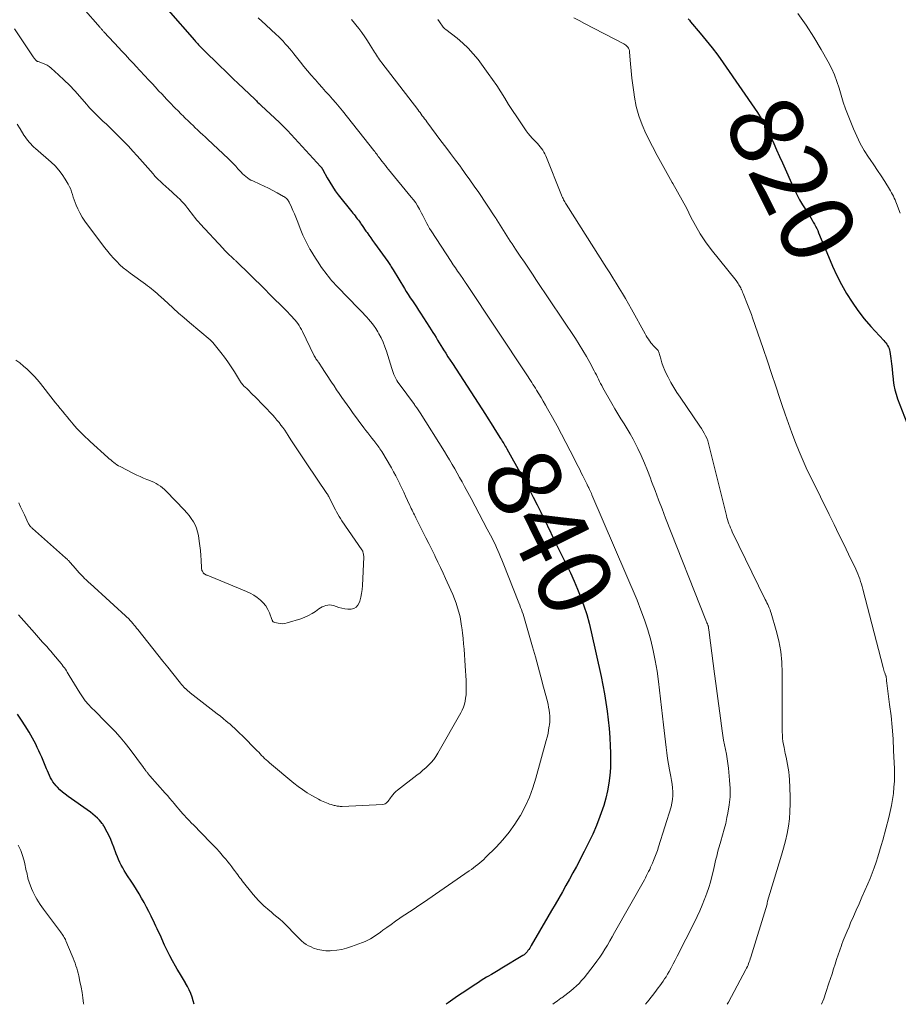
# Model space of a CAD drawing. Units: feet. Extents: x 2015000 to 2020012, y 540000 to 545000.
# Drawn here: x 2018434 to 2018672, y 540000 to 540268 of the extents above; entities that cross this region are included whole.
import ezdxf
from ezdxf.enums import TextEntityAlignment as Align

# ---------------------------------------------------------------- set-up
doc = ezdxf.new("R2010")
doc.units = ezdxf.units.FT
doc.header["$LTSCALE"] = 100
doc.header["$MEASUREMENT"] = 0
for name, color, linetype, lineweight in [('CONTOUR INDEX', 32, 'Continuous', 25), ('CONTOUR INDEX LABEL', 7, 'Continuous', 15), ('CONTOUR INTERMEDIATE', 40, 'Continuous', 15)]:
    doc.layers.add(name, color=color, linetype=linetype, lineweight=lineweight)
doc.styles.add('slant', font='romans.shx', dxfattribs={"oblique": 14.999978})

msp = doc.modelspace()

# ---------------------------------------------------------------- linework, layer by layer
at = {"layer": 'CONTOUR INDEX', "flags": 128}
for points, elevation in [([(2018474.11, 540270.18), (2018481.19, 540262.03), (2018481.46, 540261.73), (2018481.74, 540261.42), (2018482.01, 540261.12), (2018482.29, 540260.82), (2018482.57, 540260.52), (2018482.86, 540260.23), (2018483.14, 540259.94), (2018483.43, 540259.65), (2018488.27, 540254.91), (2018489.44, 540253.76), (2018490.62, 540252.62), (2018491.8, 540251.49), (2018492.99, 540250.35), (2018497.7, 540245.88), (2018497.89, 540245.7), (2018498.08, 540245.52), (2018498.27, 540245.33), (2018498.46, 540245.15), (2018498.67, 540244.95), (2018498.75, 540244.87), (2018498.84, 540244.79), (2018498.92, 540244.71), (2018499.01, 540244.63), (2018499.09, 540244.55), (2018499.18, 540244.47), (2018499.26, 540244.39), (2018499.35, 540244.31), (2018504.34, 540239.7), (2018504.9, 540239.17), (2018505.45, 540238.62), (2018505.99, 540238.07), (2018506.52, 540237.51), (2018515.51, 540227.69), (2018515.56, 540227.63), (2018515.6, 540227.58), (2018515.65, 540227.53), (2018515.7, 540227.47), (2018515.75, 540227.42), (2018515.79, 540227.36), (2018515.83, 540227.3), (2018515.87, 540227.24), (2018515.9, 540227.2), (2018515.95, 540227.11), (2018516.01, 540227.02), (2018516.06, 540226.94), (2018516.1, 540226.85), (2018517.31, 540224.61), (2018517.99, 540223.42), (2018518.71, 540222.26), (2018519.49, 540221.13), (2018520.31, 540220.04), (2018523.98, 540215.38), (2018524.28, 540215.01), (2018524.58, 540214.63), (2018524.87, 540214.26), (2018525.17, 540213.88), (2018525.46, 540213.5), (2018525.75, 540213.12), (2018526.03, 540212.73), (2018526.31, 540212.34), (2018526.44, 540212.14), (2018526.78, 540211.65), (2018527.12, 540211.16), (2018527.46, 540210.66), (2018527.8, 540210.17), (2018528.11, 540209.73), (2018528.61, 540209.01), (2018529.12, 540208.3), (2018529.62, 540207.59), (2018530.13, 540206.89), (2018533.74, 540201.89), (2018533.94, 540201.62), (2018534.13, 540201.34), (2018534.31, 540201.05), (2018534.5, 540200.77), (2018534.67, 540200.48), (2018534.85, 540200.19), (2018535.03, 540199.9), (2018535.21, 540199.61), (2018538.25, 540194.59), (2018538.78, 540193.73), (2018539.32, 540192.89), (2018539.87, 540192.05), (2018540.44, 540191.21), (2018541.01, 540190.38), (2018541.57, 540189.55), (2018542.12, 540188.7), (2018542.67, 540187.86), (2018545.12, 540184.04), (2018545.56, 540183.33), (2018546, 540182.63), (2018546.43, 540181.92), (2018546.86, 540181.2), (2018547.29, 540180.49), (2018547.72, 540179.78), (2018548.15, 540179.07), (2018548.59, 540178.36), (2018548.89, 540177.89), (2018549.49, 540176.94), (2018550.09, 540176), (2018550.69, 540175.07), (2018551.3, 540174.13), (2018560.28, 540160.29), (2018561.05, 540159.1), (2018561.82, 540157.9), (2018562.58, 540156.71), (2018563.34, 540155.51), (2018564.42, 540153.8), (2018564.64, 540153.45), (2018564.85, 540153.1), (2018565.06, 540152.75), (2018565.27, 540152.4), (2018565.47, 540152.04), (2018565.68, 540151.69), (2018565.88, 540151.33), (2018566.08, 540150.97), (2018570.05, 540143.82), (2018571.15, 540141.82), (2018572.23, 540139.82), (2018573.28, 540137.8), (2018574.32, 540135.77), (2018575.32, 540133.78), (2018575.84, 540132.74), (2018576.35, 540131.7), (2018576.85, 540130.66), (2018577.35, 540129.61), (2018577.84, 540128.56), (2018578.34, 540127.52), (2018578.84, 540126.47), (2018579.35, 540125.43), (2018582.33, 540119.43), (2018583.38, 540117.24), (2018584.39, 540115.03), (2018585.33, 540112.79), (2018586.24, 540110.54), (2018587.07, 540108.26), (2018587.82, 540105.96), (2018588.47, 540103.62), (2018589.05, 540101.26), (2018591.72, 540089.12), (2018592.2, 540086.77), (2018592.64, 540084.42), (2018593.03, 540082.06), (2018593.37, 540079.7), (2018593.64, 540077.32), (2018593.88, 540074.94), (2018594.05, 540072.55), (2018594.18, 540070.17), (2018594.25, 540068.45), (2018594.28, 540066.36), (2018594.23, 540064.27), (2018594.07, 540062.18), (2018593.83, 540060.1), (2018593.47, 540058.04), (2018593.02, 540056.01), (2018592.44, 540054), (2018591.77, 540052.02), (2018591.41, 540051.06), (2018590.45, 540048.63), (2018589.43, 540046.23), (2018588.31, 540043.87), (2018587.14, 540041.54), (2018584.99, 540037.46), (2018584.06, 540035.73), (2018583.12, 540034), (2018582.16, 540032.28), (2018581.19, 540030.57), (2018580.21, 540028.87), (2018579.22, 540027.16), (2018578.24, 540025.46), (2018577.26, 540023.76), (2018572.75, 540015.97), (2018572.54, 540015.61), (2018572.32, 540015.27), (2018572.09, 540014.93), (2018571.85, 540014.6), (2018571.59, 540014.24), (2018571.47, 540014.09), (2018571.35, 540013.95), (2018571.21, 540013.82), (2018571.07, 540013.7), (2018570.93, 540013.58), (2018570.78, 540013.47), (2018570.62, 540013.36), (2018570.46, 540013.26), (2018564.73, 540009.79), (2018563.79, 540009.22), (2018562.86, 540008.67), (2018561.92, 540008.11), (2018560.98, 540007.56), (2018560.6, 540007.34), (2018559.85, 540006.9), (2018559.11, 540006.44), (2018558.37, 540005.97), (2018557.64, 540005.49), (2018554, 540003.06), (2018552.72, 540002.19), (2018551.44, 540001.31), (2018550.18, 540000.42), (2018549.59, 540000)], 840), ([(2018615.37, 540267.85), (2018615.7, 540267.46), (2018616.04, 540267.07), (2018618.67, 540263.96), (2018620.3, 540261.99), (2018621.88, 540259.99), (2018623.4, 540257.95), (2018624.88, 540255.87), (2018634.18, 540242.39), (2018635.22, 540240.78), (2018636.19, 540239.15), (2018637.07, 540237.45), (2018637.88, 540235.73), (2018638.65, 540233.97), (2018639.42, 540232.22), (2018640.21, 540230.47), (2018640.99, 540228.73), (2018644.22, 540221.58), (2018644.91, 540220.12), (2018645.66, 540218.69), (2018646.46, 540217.28), (2018647.31, 540215.9), (2018648.36, 540214.27), (2018648.71, 540213.72), (2018649.05, 540213.16), (2018649.38, 540212.6), (2018649.7, 540212.04), (2018650.01, 540211.47), (2018650.31, 540210.89), (2018650.58, 540210.3), (2018650.83, 540209.7), (2018653.48, 540203.22), (2018654.6, 540200.66), (2018655.78, 540198.12), (2018657.07, 540195.65), (2018658.43, 540193.2), (2018659.92, 540190.84), (2018661.5, 540188.54), (2018663.22, 540186.35), (2018665.04, 540184.24), (2018668.53, 540180.43), (2018668.82, 540180.09), (2018669.09, 540179.75), (2018669.35, 540179.39), (2018669.59, 540179.02), (2018669.79, 540178.64), (2018669.96, 540178.24), (2018670.08, 540177.82), (2018670.16, 540177.4), (2018670.42, 540175.51), (2018670.6, 540174.12), (2018670.77, 540172.74), (2018670.92, 540171.35), (2018671.06, 540169.97), (2018671.09, 540169.6), (2018671.27, 540168.32), (2018671.52, 540167.05), (2018671.87, 540165.8), (2018672.29, 540164.58), (2018676.74, 540153.14)], 820), ([(2018481.16, 540000), (2018480.9, 540000.97), (2018480.6, 540001.97), (2018480.22, 540002.95), (2018479.81, 540003.92), (2018479.33, 540004.85), (2018478.81, 540005.76), (2018478.79, 540005.81), (2018478.22, 540006.73), (2018477.66, 540007.66), (2018477.11, 540008.59), (2018476.56, 540009.52), (2018476.04, 540010.41), (2018475.26, 540011.8), (2018474.51, 540013.21), (2018473.8, 540014.64), (2018473.12, 540016.08), (2018471.86, 540018.85), (2018471.49, 540019.66), (2018471.11, 540020.47), (2018470.73, 540021.28), (2018470.34, 540022.09), (2018469.42, 540024), (2018468.81, 540025.23), (2018468.19, 540026.44), (2018467.53, 540027.65), (2018466.86, 540028.84), (2018466.17, 540030.02), (2018465.46, 540031.19), (2018464.73, 540032.34), (2018463.98, 540033.49), (2018463.02, 540034.94), (2018462.57, 540035.65), (2018462.14, 540036.36), (2018461.72, 540037.08), (2018461.32, 540037.82), (2018460.95, 540038.56), (2018460.59, 540039.32), (2018460.27, 540040.09), (2018459.97, 540040.87), (2018459.29, 540042.75), (2018458.89, 540043.79), (2018458.47, 540044.82), (2018458, 540045.82), (2018457.5, 540046.82), (2018456.7, 540048.33), (2018456.57, 540048.55), (2018456.44, 540048.77), (2018456.28, 540048.98), (2018456.12, 540049.18), (2018455.39, 540050.02), (2018454.84, 540050.61), (2018454.26, 540051.17), (2018453.64, 540051.69), (2018453, 540052.18), (2018446.86, 540056.52), (2018446.1, 540057.09), (2018445.37, 540057.69), (2018444.67, 540058.33), (2018443.99, 540059), (2018443.6, 540059.41), (2018443.17, 540059.91), (2018442.77, 540060.44), (2018442.43, 540061.01), (2018442.13, 540061.59), (2018441.85, 540062.2), (2018441.58, 540062.81), (2018441.31, 540063.43), (2018441.05, 540064.04), (2018439.7, 540067.18), (2018439.32, 540068.06), (2018438.93, 540068.93), (2018438.52, 540069.8), (2018438.11, 540070.66), (2018437.67, 540071.51), (2018437.23, 540072.36), (2018436.75, 540073.18), (2018436.26, 540074.01), (2018435.25, 540075.65), (2018434.19, 540077.26), (2018433.09, 540078.82)], 840)]:
    msp.add_lwpolyline(points, dxfattribs=dict(at, elevation=elevation))
at = {"layer": 'CONTOUR INTERMEDIATE', "flags": 128}
for points, elevation in [([(2018451, 540270.79), (2018455.59, 540265.48), (2018455.72, 540265.33), (2018455.84, 540265.19), (2018455.97, 540265.04), (2018456.1, 540264.9), (2018456.23, 540264.76), (2018456.36, 540264.62), (2018456.49, 540264.47), (2018456.63, 540264.33), (2018460.78, 540259.85), (2018461.34, 540259.25), (2018461.9, 540258.64), (2018462.46, 540258.04), (2018463.02, 540257.44), (2018463.58, 540256.83), (2018464.14, 540256.23), (2018464.7, 540255.62), (2018465.26, 540255.02), (2018468.79, 540251.21), (2018469.69, 540250.24), (2018470.59, 540249.28), (2018471.49, 540248.31), (2018472.4, 540247.35), (2018473.64, 540246.02), (2018473.93, 540245.72), (2018474.21, 540245.42), (2018474.49, 540245.12), (2018474.78, 540244.83), (2018475.07, 540244.53), (2018475.35, 540244.24), (2018475.64, 540243.94), (2018475.93, 540243.65), (2018476.18, 540243.4), (2018476.57, 540243.01), (2018476.96, 540242.62), (2018477.34, 540242.23), (2018477.73, 540241.84), (2018478.12, 540241.46), (2018478.51, 540241.07), (2018478.9, 540240.69), (2018479.3, 540240.3), (2018479.68, 540239.94), (2018480.26, 540239.38), (2018480.85, 540238.82), (2018481.44, 540238.26), (2018482.03, 540237.71), (2018482.16, 540237.59), (2018482.81, 540236.97), (2018483.47, 540236.36), (2018484.12, 540235.75), (2018484.78, 540235.13), (2018490.47, 540229.76), (2018491.13, 540229.12), (2018491.79, 540228.46), (2018492.42, 540227.78), (2018493.05, 540227.09), (2018493.52, 540226.55), (2018493.91, 540226.13), (2018494.31, 540225.73), (2018494.72, 540225.34), (2018495.15, 540224.97), (2018495.6, 540224.62), (2018496.07, 540224.3), (2018496.56, 540224.02), (2018497.06, 540223.77), (2018499, 540222.89), (2018500.18, 540222.35), (2018501.35, 540221.78), (2018502.51, 540221.18), (2018503.66, 540220.57), (2018505.46, 540219.58), (2018505.69, 540219.44), (2018505.91, 540219.28), (2018506.12, 540219.11), (2018506.31, 540218.92), (2018506.49, 540218.71), (2018506.65, 540218.49), (2018506.79, 540218.26), (2018506.92, 540218.02), (2018507.56, 540216.7), (2018507.99, 540215.79), (2018508.4, 540214.87), (2018508.79, 540213.94), (2018509.16, 540213), (2018510.15, 540210.4), (2018510.68, 540209.08), (2018511.26, 540207.77), (2018511.91, 540206.5), (2018512.59, 540205.25), (2018512.66, 540205.13), (2018513.36, 540203.96), (2018514.07, 540202.81), (2018514.83, 540201.68), (2018515.6, 540200.56), (2018516.31, 540199.55), (2018516.75, 540198.95), (2018517.19, 540198.36), (2018517.65, 540197.77), (2018518.11, 540197.19), (2018518.59, 540196.63), (2018519.08, 540196.07), (2018519.58, 540195.52), (2018520.09, 540194.98), (2018525.76, 540189.16), (2018526.36, 540188.54), (2018526.95, 540187.92), (2018527.54, 540187.29), (2018528.12, 540186.66), (2018528.46, 540186.29), (2018529.18, 540185.45), (2018529.86, 540184.58), (2018530.49, 540183.67), (2018531.07, 540182.73), (2018531.34, 540182.26), (2018531.96, 540181.11), (2018532.51, 540179.94), (2018532.99, 540178.73), (2018533.41, 540177.5), (2018534.82, 540172.8), (2018535, 540172.24), (2018535.19, 540171.69), (2018535.41, 540171.14), (2018535.64, 540170.61), (2018535.9, 540170.08), (2018536.18, 540169.57), (2018536.49, 540169.08), (2018536.82, 540168.6), (2018540.97, 540163.02), (2018541.05, 540162.91), (2018541.14, 540162.79), (2018541.22, 540162.68), (2018541.31, 540162.57), (2018541.39, 540162.45), (2018541.47, 540162.34), (2018541.56, 540162.22), (2018541.64, 540162.11), (2018541.83, 540161.83), (2018542, 540161.58), (2018542.18, 540161.32), (2018542.35, 540161.06), (2018542.51, 540160.8), (2018549.12, 540150.29), (2018549.84, 540149.12), (2018550.55, 540147.95), (2018551.25, 540146.76), (2018551.93, 540145.57), (2018552.6, 540144.38), (2018553.27, 540143.18), (2018553.93, 540141.98), (2018554.59, 540140.77), (2018556.4, 540137.44), (2018557.51, 540135.38), (2018558.61, 540133.32), (2018559.7, 540131.25), (2018560.79, 540129.18), (2018562.1, 540126.67), (2018562.51, 540125.84), (2018562.92, 540125.02), (2018563.3, 540124.18), (2018563.68, 540123.33), (2018564.04, 540122.49), (2018564.39, 540121.63), (2018564.74, 540120.78), (2018565.08, 540119.92), (2018569.37, 540109.12), (2018569.61, 540108.51), (2018569.84, 540107.89), (2018570.07, 540107.28), (2018570.29, 540106.67), (2018570.51, 540106.05), (2018570.72, 540105.43), (2018570.91, 540104.8), (2018571.1, 540104.17), (2018573.11, 540097.16), (2018573.88, 540094.43), (2018574.64, 540091.71), (2018575.38, 540088.97), (2018576.1, 540086.24), (2018577.12, 540082.31), (2018577.3, 540081.53), (2018577.46, 540080.75), (2018577.6, 540079.96), (2018577.71, 540079.16), (2018577.77, 540078.37), (2018577.79, 540077.57), (2018577.76, 540076.77), (2018577.68, 540075.98), (2018577.63, 540075.59), (2018577.47, 540074.6), (2018577.29, 540073.62), (2018577.07, 540072.65), (2018576.83, 540071.68), (2018574.02, 540061.48), (2018573.19, 540058.85), (2018572.23, 540056.27), (2018571.08, 540053.78), (2018569.8, 540051.34), (2018569.76, 540051.26), (2018568.32, 540048.97), (2018566.76, 540046.76), (2018565.03, 540044.69), (2018563.18, 540042.71), (2018560.33, 540039.89), (2018559.81, 540039.39), (2018559.29, 540038.9), (2018558.75, 540038.43), (2018558.2, 540037.98), (2018557.63, 540037.53), (2018557.06, 540037.1), (2018556.48, 540036.67), (2018555.9, 540036.26), (2018543.44, 540027.68), (2018542.18, 540026.82), (2018540.92, 540025.97), (2018539.64, 540025.12), (2018538.36, 540024.28), (2018538.24, 540024.2), (2018537.03, 540023.4), (2018535.83, 540022.58), (2018534.65, 540021.73), (2018533.48, 540020.87), (2018532.45, 540020.11), (2018531.8, 540019.62), (2018531.13, 540019.15), (2018530.46, 540018.69), (2018529.78, 540018.24), (2018529.08, 540017.83), (2018528.37, 540017.44), (2018527.63, 540017.1), (2018526.88, 540016.8), (2018523.87, 540015.69), (2018522.56, 540015.27), (2018521.24, 540014.94), (2018519.89, 540014.72), (2018518.53, 540014.58), (2018518.11, 540014.55), (2018516.96, 540014.57), (2018515.82, 540014.67), (2018514.71, 540014.93), (2018513.61, 540015.29), (2018512.89, 540015.58), (2018512.19, 540015.91), (2018511.53, 540016.29), (2018510.91, 540016.74), (2018510.33, 540017.25), (2018509.78, 540017.8), (2018509.23, 540018.35), (2018508.68, 540018.91), (2018508.14, 540019.47), (2018506.72, 540020.97), (2018505.98, 540021.71), (2018505.22, 540022.43), (2018504.44, 540023.12), (2018503.64, 540023.8), (2018502.82, 540024.45), (2018502.02, 540025.12), (2018501.22, 540025.8), (2018500.42, 540026.48), (2018500.28, 540026.6), (2018499.45, 540027.37), (2018498.64, 540028.17), (2018497.88, 540029.01), (2018497.14, 540029.88), (2018494.18, 540033.58), (2018493.87, 540033.98), (2018493.56, 540034.38), (2018493.27, 540034.78), (2018492.97, 540035.19), (2018492.68, 540035.6), (2018492.38, 540036), (2018492.08, 540036.41), (2018491.78, 540036.81), (2018491.33, 540037.39), (2018490.8, 540038.08), (2018490.26, 540038.76), (2018489.71, 540039.44), (2018489.15, 540040.11), (2018488.77, 540040.56), (2018488, 540041.44), (2018487.22, 540042.32), (2018486.43, 540043.17), (2018485.62, 540044.01), (2018480.83, 540048.88), (2018480.55, 540049.16), (2018480.27, 540049.45), (2018479.98, 540049.74), (2018479.7, 540050.02), (2018479.42, 540050.31), (2018479.14, 540050.6), (2018478.86, 540050.89), (2018478.59, 540051.19), (2018478.06, 540051.79), (2018477.53, 540052.39), (2018477, 540053), (2018476.48, 540053.62), (2018475.97, 540054.24), (2018475.77, 540054.49), (2018475.15, 540055.23), (2018474.53, 540055.97), (2018473.9, 540056.71), (2018473.26, 540057.43), (2018469.09, 540062.13), (2018468.95, 540062.3), (2018468.8, 540062.46), (2018468.66, 540062.63), (2018468.52, 540062.8), (2018468.38, 540062.97), (2018468.25, 540063.14), (2018468.12, 540063.32), (2018467.99, 540063.5), (2018467.95, 540063.56), (2018467.8, 540063.77), (2018467.65, 540063.98), (2018467.5, 540064.19), (2018467.35, 540064.4), (2018463.73, 540069.29), (2018462.42, 540070.98), (2018461.07, 540072.62), (2018459.64, 540074.19), (2018458.16, 540075.73), (2018456.98, 540076.89), (2018456.05, 540077.81), (2018455.12, 540078.73), (2018454.2, 540079.65), (2018453.28, 540080.57), (2018452.39, 540081.52), (2018451.56, 540082.51), (2018450.79, 540083.56), (2018450.08, 540084.65), (2018447.19, 540089.4), (2018446.93, 540089.81), (2018446.67, 540090.23), (2018446.41, 540090.64), (2018446.14, 540091.05), (2018445.86, 540091.45), (2018445.57, 540091.85), (2018445.27, 540092.23), (2018444.96, 540092.61), (2018442.88, 540095.09), (2018442.52, 540095.51), (2018442.16, 540095.94), (2018441.79, 540096.36), (2018441.43, 540096.78), (2018441.06, 540097.21), (2018440.7, 540097.63), (2018440.33, 540098.04), (2018439.96, 540098.46), (2018437.79, 540100.93), (2018436.33, 540102.58), (2018434.88, 540104.24), (2018433.44, 540105.9)], 844), ([(2018645.19, 540269.31), (2018647.42, 540266.13), (2018649.52, 540262.86), (2018651.52, 540259.52), (2018653.45, 540256.14), (2018654.34, 540254.42), (2018655.14, 540252.66), (2018655.81, 540250.84), (2018656.38, 540248.98), (2018656.91, 540247.1), (2018657.48, 540245.24), (2018658.13, 540243.41), (2018658.82, 540241.58), (2018660.29, 540237.92), (2018661.17, 540235.92), (2018662.13, 540233.97), (2018663.23, 540232.09), (2018664.41, 540230.26), (2018664.86, 540229.6), (2018665.87, 540228.12), (2018666.86, 540226.64), (2018667.84, 540225.14), (2018668.8, 540223.63), (2018670.12, 540221.53), (2018670.4, 540221.06), (2018670.67, 540220.59), (2018670.92, 540220.11), (2018671.16, 540219.62), (2018671.38, 540219.13), (2018671.6, 540218.63), (2018671.8, 540218.13), (2018672, 540217.62), (2018672.99, 540215)], 816), ([(2018498.53, 540268.08), (2018500.58, 540266.19), (2018503.38, 540263.62), (2018504.03, 540263), (2018504.67, 540262.38), (2018505.29, 540261.74), (2018505.9, 540261.08), (2018506.5, 540260.42), (2018507.08, 540259.74), (2018507.65, 540259.05), (2018508.22, 540258.36), (2018510.02, 540256.07), (2018510.97, 540254.89), (2018511.93, 540253.72), (2018512.92, 540252.56), (2018513.91, 540251.42), (2018514.08, 540251.23), (2018515.01, 540250.19), (2018515.94, 540249.15), (2018516.87, 540248.12), (2018517.81, 540247.09), (2018518.74, 540246.05), (2018519.65, 540245), (2018520.54, 540243.94), (2018521.42, 540242.85), (2018529.95, 540232.1), (2018530.2, 540231.78), (2018530.45, 540231.45), (2018530.69, 540231.13), (2018530.92, 540230.8), (2018531.16, 540230.47), (2018531.4, 540230.15), (2018531.65, 540229.82), (2018531.89, 540229.5), (2018532.24, 540229.05), (2018532.67, 540228.5), (2018533.09, 540227.96), (2018533.53, 540227.43), (2018533.96, 540226.89), (2018540.14, 540219.42), (2018540.75, 540218.63), (2018541.33, 540217.82), (2018541.86, 540216.98), (2018542.36, 540216.12), (2018542.56, 540215.75), (2018542.93, 540215.05), (2018543.29, 540214.36), (2018543.64, 540213.66), (2018543.99, 540212.95), (2018544.34, 540212.25), (2018544.71, 540211.56), (2018545.11, 540210.89), (2018545.53, 540210.22), (2018550.97, 540201.86), (2018551.54, 540201), (2018552.12, 540200.13), (2018552.71, 540199.27), (2018553.3, 540198.42), (2018554.3, 540196.99), (2018554.39, 540196.85), (2018554.49, 540196.71), (2018554.58, 540196.57), (2018554.68, 540196.44), (2018554.77, 540196.3), (2018554.86, 540196.16), (2018554.96, 540196.02), (2018555.05, 540195.88), (2018571.52, 540171.1), (2018571.86, 540170.58), (2018572.2, 540170.06), (2018572.54, 540169.54), (2018572.88, 540169.02), (2018573.21, 540168.49), (2018573.54, 540167.97), (2018573.86, 540167.44), (2018574.19, 540166.91), (2018574.78, 540165.94), (2018575.39, 540164.92), (2018576, 540163.89), (2018576.59, 540162.86), (2018577.18, 540161.83), (2018578.51, 540159.45), (2018579.75, 540157.21), (2018580.97, 540154.96), (2018582.15, 540152.7), (2018583.32, 540150.42), (2018585.47, 540146.17), (2018585.9, 540145.32), (2018586.33, 540144.47), (2018586.75, 540143.62), (2018587.18, 540142.77), (2018587.92, 540141.29), (2018587.97, 540141.18), (2018588.03, 540141.06), (2018588.09, 540140.95), (2018588.14, 540140.83), (2018588.2, 540140.72), (2018588.26, 540140.6), (2018588.31, 540140.49), (2018588.37, 540140.37), (2018588.6, 540139.89), (2018588.76, 540139.53), (2018588.93, 540139.17), (2018589.09, 540138.8), (2018589.24, 540138.44), (2018601.48, 540109.8), (2018602.55, 540107.14), (2018603.54, 540104.46), (2018604.41, 540101.74), (2018605.19, 540098.99), (2018605.86, 540096.2), (2018606.45, 540093.41), (2018606.92, 540090.59), (2018607.32, 540087.75), (2018608.69, 540075.98), (2018608.87, 540074.44), (2018609.04, 540072.91), (2018609.21, 540071.37), (2018609.38, 540069.84), (2018609.57, 540068.31), (2018609.78, 540066.78), (2018610.03, 540065.26), (2018610.31, 540063.74), (2018610.68, 540061.89), (2018610.86, 540060.86), (2018611.01, 540059.84), (2018611.13, 540058.8), (2018611.21, 540057.77), (2018611.22, 540056.74), (2018611.16, 540055.71), (2018610.98, 540054.7), (2018610.73, 540053.7), (2018607.33, 540042.78), (2018607.02, 540041.84), (2018606.7, 540040.9), (2018606.34, 540039.98), (2018605.97, 540039.06), (2018605.69, 540038.39), (2018605.44, 540037.81), (2018605.18, 540037.24), (2018604.92, 540036.67), (2018604.64, 540036.1), (2018604.36, 540035.54), (2018604.07, 540034.98), (2018603.77, 540034.42), (2018603.47, 540033.87), (2018595.39, 540019.49), (2018594.75, 540018.35), (2018594.1, 540017.22), (2018593.43, 540016.1), (2018592.76, 540014.99), (2018592.06, 540013.89), (2018591.33, 540012.8), (2018590.57, 540011.74), (2018589.79, 540010.7), (2018587.09, 540007.24), (2018586.43, 540006.45), (2018585.75, 540005.7), (2018585.02, 540004.98), (2018584.26, 540004.3), (2018583.47, 540003.65), (2018582.67, 540003.02), (2018581.85, 540002.4), (2018581.02, 540001.79), (2018580.82, 540001.65), (2018579.89, 540000.97), (2018578.97, 540000.27), (2018578.64, 540000)], 836), ([(2018523.91, 540267.7), (2018525.87, 540265.19), (2018526.69, 540264.1), (2018527.48, 540262.99), (2018528.24, 540261.86), (2018528.97, 540260.71), (2018529.87, 540259.25), (2018530.14, 540258.82), (2018530.41, 540258.39), (2018530.68, 540257.96), (2018530.95, 540257.53), (2018531.23, 540257.11), (2018531.52, 540256.69), (2018531.82, 540256.28), (2018532.12, 540255.88), (2018541.89, 540243.18), (2018542.2, 540242.77), (2018542.52, 540242.35), (2018542.83, 540241.94), (2018543.13, 540241.52), (2018543.44, 540241.11), (2018543.75, 540240.69), (2018544.06, 540240.27), (2018544.37, 540239.86), (2018548.21, 540234.72), (2018549.53, 540232.96), (2018550.84, 540231.2), (2018552.16, 540229.43), (2018553.47, 540227.67), (2018553.56, 540227.54), (2018554.81, 540225.83), (2018556.05, 540224.11), (2018557.26, 540222.37), (2018558.45, 540220.62), (2018562.86, 540214.05), (2018562.92, 540213.95), (2018562.99, 540213.85), (2018563.05, 540213.75), (2018563.11, 540213.65), (2018563.17, 540213.55), (2018563.23, 540213.45), (2018563.29, 540213.35), (2018563.36, 540213.25), (2018564.71, 540211.03), (2018565.16, 540210.29), (2018565.63, 540209.56), (2018566.1, 540208.83), (2018566.57, 540208.11), (2018567.05, 540207.39), (2018567.53, 540206.67), (2018568.02, 540205.95), (2018568.5, 540205.24), (2018569.76, 540203.37), (2018570.88, 540201.72), (2018571.99, 540200.07), (2018573.1, 540198.41), (2018574.2, 540196.76), (2018584.74, 540180.94), (2018585.78, 540179.35), (2018586.78, 540177.73), (2018587.74, 540176.08), (2018588.66, 540174.42), (2018589.85, 540172.21), (2018590.15, 540171.64), (2018590.45, 540171.06), (2018590.74, 540170.48), (2018591.01, 540169.89), (2018591.29, 540169.31), (2018591.58, 540168.73), (2018591.89, 540168.15), (2018592.2, 540167.58), (2018594.64, 540163.28), (2018595.44, 540161.89), (2018596.26, 540160.5), (2018597.11, 540159.13), (2018597.97, 540157.76), (2018598.82, 540156.39), (2018599.64, 540155.01), (2018600.41, 540153.59), (2018601.15, 540152.16), (2018601.67, 540151.11), (2018602.61, 540149.12), (2018603.51, 540147.12), (2018604.34, 540145.09), (2018605.13, 540143.04), (2018605.46, 540142.14), (2018606.39, 540139.64), (2018607.33, 540137.13), (2018608.29, 540134.64), (2018609.26, 540132.14), (2018620.19, 540104.42), (2018620.29, 540104.17), (2018620.39, 540103.92), (2018620.49, 540103.67), (2018620.6, 540103.42), (2018620.75, 540103.05), (2018620.77, 540102.99), (2018620.8, 540102.92), (2018620.82, 540102.85), (2018620.84, 540102.78), (2018620.85, 540102.72), (2018620.87, 540102.65), (2018620.88, 540102.58), (2018620.89, 540102.51), (2018620.94, 540102.12), (2018620.97, 540101.85), (2018621.01, 540101.59), (2018621.04, 540101.32), (2018621.07, 540101.06), (2018622.52, 540089.83), (2018622.87, 540087.16), (2018623.23, 540084.48), (2018623.59, 540081.8), (2018623.96, 540079.13), (2018624.62, 540074.36), (2018624.81, 540073.08), (2018625.02, 540071.8), (2018625.25, 540070.53), (2018625.5, 540069.26), (2018625.75, 540067.99), (2018625.97, 540066.71), (2018626.15, 540065.43), (2018626.3, 540064.14), (2018626.64, 540060.9), (2018626.77, 540058.65), (2018626.76, 540056.41), (2018626.54, 540054.19), (2018626.18, 540051.97), (2018625.93, 540050.81), (2018625.57, 540049.18), (2018625.17, 540047.56), (2018624.74, 540045.94), (2018624.27, 540044.34), (2018623.8, 540042.79), (2018623.56, 540041.96), (2018623.33, 540041.13), (2018623.13, 540040.29), (2018622.93, 540039.45), (2018622.75, 540038.61), (2018622.56, 540037.77), (2018622.36, 540036.93), (2018622.15, 540036.09), (2018621.81, 540034.73), (2018621.41, 540033.23), (2018620.97, 540031.73), (2018620.47, 540030.25), (2018619.93, 540028.79), (2018619.84, 540028.54), (2018619.21, 540026.97), (2018618.54, 540025.42), (2018617.84, 540023.88), (2018617.1, 540022.36), (2018612.43, 540013.05), (2018611.89, 540012), (2018611.34, 540010.96), (2018610.77, 540009.92), (2018610.19, 540008.9), (2018609.76, 540008.16), (2018609.37, 540007.51), (2018608.96, 540006.88), (2018608.54, 540006.26), (2018608.11, 540005.65), (2018607.66, 540005.04), (2018607.21, 540004.44), (2018606.75, 540003.84), (2018606.3, 540003.24), (2018606.23, 540003.16), (2018605.74, 540002.52), (2018605.24, 540001.88), (2018604.75, 540001.24), (2018604.25, 540000.6), (2018603.78, 540000)], 832), ([(2018547.35, 540267.68), (2018547.79, 540267.03), (2018548.81, 540265.58), (2018548.88, 540265.48), (2018548.95, 540265.39), (2018549.04, 540265.31), (2018549.12, 540265.23), (2018549.21, 540265.15), (2018549.31, 540265.08), (2018549.4, 540265), (2018549.49, 540264.93), (2018552.57, 540262.58), (2018554.14, 540261.27), (2018555.63, 540259.87), (2018556.99, 540258.36), (2018558.28, 540256.77), (2018561.05, 540253), (2018562.23, 540251.37), (2018563.37, 540249.71), (2018564.47, 540248.02), (2018565.54, 540246.31), (2018566.6, 540244.6), (2018567.68, 540242.9), (2018568.79, 540241.21), (2018569.92, 540239.54), (2018571.37, 540237.43), (2018571.88, 540236.72), (2018572.42, 540236.04), (2018573, 540235.39), (2018573.61, 540234.76), (2018574.04, 540234.34), (2018574.44, 540233.92), (2018574.83, 540233.5), (2018575.19, 540233.06), (2018575.55, 540232.61), (2018575.87, 540232.14), (2018576.17, 540231.65), (2018576.43, 540231.14), (2018576.66, 540230.62), (2018580.95, 540219.95), (2018581.09, 540219.63), (2018581.23, 540219.31), (2018581.37, 540219), (2018581.53, 540218.69), (2018581.69, 540218.39), (2018581.85, 540218.08), (2018582.03, 540217.79), (2018582.21, 540217.49), (2018593.2, 540200.18), (2018594.08, 540198.8), (2018594.95, 540197.41), (2018595.81, 540196.01), (2018596.67, 540194.61), (2018597.51, 540193.21), (2018598.34, 540191.8), (2018599.16, 540190.38), (2018599.96, 540188.95), (2018603.69, 540182.22), (2018603.97, 540181.73), (2018604.26, 540181.25), (2018604.57, 540180.78), (2018604.88, 540180.31), (2018604.94, 540180.21), (2018605.24, 540179.81), (2018605.56, 540179.41), (2018605.9, 540179.04), (2018606.26, 540178.69), (2018606.81, 540178.18), (2018606.9, 540178.08), (2018606.99, 540177.99), (2018607.07, 540177.88), (2018607.15, 540177.77), (2018607.22, 540177.66), (2018607.28, 540177.54), (2018607.33, 540177.42), (2018607.38, 540177.29), (2018607.92, 540175.41), (2018608.25, 540174.36), (2018608.63, 540173.32), (2018609.06, 540172.3), (2018609.52, 540171.29), (2018609.95, 540170.44), (2018610.68, 540169.04), (2018611.46, 540167.66), (2018612.29, 540166.32), (2018613.16, 540165), (2018618.58, 540157.17), (2018619, 540156.53), (2018619.4, 540155.88), (2018619.76, 540155.21), (2018620.11, 540154.53), (2018620.41, 540153.84), (2018620.69, 540153.13), (2018620.93, 540152.4), (2018621.13, 540151.67), (2018625.76, 540132.89), (2018625.91, 540132.31), (2018626.07, 540131.74), (2018626.26, 540131.17), (2018626.45, 540130.61), (2018626.66, 540130.05), (2018626.89, 540129.5), (2018627.13, 540128.96), (2018627.38, 540128.42), (2018636.32, 540110), (2018636.54, 540109.54), (2018636.77, 540109.09), (2018636.99, 540108.63), (2018637.21, 540108.18), (2018637.42, 540107.72), (2018637.62, 540107.25), (2018637.79, 540106.78), (2018637.94, 540106.29), (2018639.32, 540101.61), (2018640.02, 540098.76), (2018640.55, 540095.89), (2018640.83, 540092.98), (2018640.95, 540090.05), (2018640.88, 540076.66), (2018640.88, 540075.79), (2018640.9, 540074.92), (2018640.93, 540074.06), (2018640.97, 540073.19), (2018641.04, 540072.32), (2018641.14, 540071.46), (2018641.28, 540070.61), (2018641.45, 540069.76), (2018641.57, 540069.21), (2018641.78, 540068.21), (2018642, 540067.2), (2018642.2, 540066.2), (2018642.4, 540065.19), (2018642.57, 540064.18), (2018642.71, 540063.16), (2018642.81, 540062.14), (2018642.88, 540061.12), (2018643.08, 540056.49), (2018643.11, 540054.46), (2018643.05, 540052.44), (2018642.87, 540050.42), (2018642.61, 540048.41), (2018642.24, 540046.42), (2018641.82, 540044.43), (2018641.32, 540042.46), (2018640.77, 540040.51), (2018636.96, 540028.01), (2018636.93, 540027.91), (2018636.91, 540027.81), (2018636.89, 540027.7), (2018636.87, 540027.6), (2018636.85, 540027.42), (2018636.85, 540027.41), (2018636.84, 540027.39), (2018636.84, 540027.37), (2018636.84, 540027.35), (2018636.82, 540027.27), (2018636.82, 540027.25), (2018636.82, 540027.23), (2018636.81, 540027.21), (2018636.81, 540027.19), (2018632.39, 540012.81), (2018632.25, 540012.38), (2018632.11, 540011.94), (2018631.96, 540011.52), (2018631.8, 540011.09), (2018631.64, 540010.67), (2018631.46, 540010.25), (2018631.26, 540009.84), (2018631.05, 540009.43), (2018626.3, 540000.56), (2018625.99, 540000)], 828), ([(2018584.33, 540268.14), (2018585.79, 540267.36), (2018587.25, 540266.6), (2018597.86, 540261.07), (2018598.17, 540260.88), (2018598.46, 540260.66), (2018598.72, 540260.41), (2018598.97, 540260.13), (2018599.16, 540259.83), (2018599.31, 540259.5), (2018599.41, 540259.16), (2018599.47, 540258.8), (2018599.7, 540255.64), (2018599.87, 540253.7), (2018600.07, 540251.75), (2018600.31, 540249.82), (2018600.58, 540247.88), (2018600.78, 540246.55), (2018601.29, 540244), (2018601.95, 540241.49), (2018602.86, 540239.06), (2018603.92, 540236.67), (2018605.7, 540233.13), (2018606.97, 540230.66), (2018608.28, 540228.22), (2018609.64, 540225.8), (2018611.04, 540223.4), (2018611.22, 540223.11), (2018612.52, 540220.85), (2018613.78, 540218.58), (2018614.98, 540216.27), (2018616.13, 540213.93), (2018617.33, 540211.63), (2018618.62, 540209.39), (2018620.07, 540207.24), (2018621.62, 540205.16), (2018628.41, 540196.69), (2018628.61, 540196.42), (2018628.81, 540196.15), (2018629, 540195.87), (2018629.18, 540195.59), (2018629.35, 540195.3), (2018629.51, 540195), (2018629.66, 540194.7), (2018629.79, 540194.4), (2018629.85, 540194.27), (2018630.01, 540193.9), (2018630.16, 540193.52), (2018630.32, 540193.15), (2018630.47, 540192.78), (2018631.53, 540190.16), (2018631.88, 540189.27), (2018632.22, 540188.38), (2018632.55, 540187.48), (2018632.87, 540186.58), (2018635.76, 540178.2), (2018636.92, 540174.82), (2018638.06, 540171.43), (2018639.2, 540168.03), (2018640.32, 540164.63), (2018640.84, 540163.02), (2018641.71, 540160.43), (2018642.61, 540157.86), (2018643.56, 540155.29), (2018644.53, 540152.74), (2018645.56, 540150.21), (2018646.63, 540147.7), (2018647.76, 540145.22), (2018648.94, 540142.76), (2018653.69, 540133.09), (2018655.01, 540130.41), (2018656.33, 540127.73), (2018657.64, 540125.05), (2018658.95, 540122.36), (2018660.93, 540118.3), (2018661.23, 540117.64), (2018661.52, 540116.97), (2018661.78, 540116.3), (2018662.02, 540115.61), (2018662.24, 540114.92), (2018662.45, 540114.23), (2018662.65, 540113.53), (2018662.83, 540112.83), (2018668.33, 540091.54), (2018668.44, 540091.17), (2018668.55, 540090.8), (2018668.67, 540090.44), (2018668.8, 540090.08), (2018669.02, 540089.49), (2018669.05, 540089.42), (2018669.07, 540089.36), (2018669.1, 540089.3), (2018669.12, 540089.23), (2018669.14, 540089.17), (2018669.16, 540089.1), (2018669.18, 540089.04), (2018669.19, 540088.97), (2018669.2, 540088.9), (2018669.21, 540088.8), (2018669.22, 540088.69), (2018669.23, 540088.59), (2018669.24, 540088.49), (2018669.26, 540088.21), (2018669.29, 540087.98), (2018669.31, 540087.74), (2018669.34, 540087.5), (2018669.37, 540087.26), (2018670.13, 540081.51), (2018670.5, 540078.4), (2018670.82, 540075.28), (2018671.05, 540072.15), (2018671.22, 540069.02), (2018671.42, 540063.99), (2018671.45, 540062.32), (2018671.42, 540060.66), (2018671.31, 540058.99), (2018671.15, 540057.33), (2018670.91, 540055.68), (2018670.62, 540054.03), (2018670.27, 540052.4), (2018669.88, 540050.78), (2018668.27, 540044.64), (2018667.85, 540043.12), (2018667.41, 540041.6), (2018666.95, 540040.1), (2018666.46, 540038.6), (2018665.94, 540037.11), (2018665.39, 540035.63), (2018664.8, 540034.17), (2018664.19, 540032.71), (2018662.61, 540029.1), (2018661.84, 540027.35), (2018661.07, 540025.6), (2018660.3, 540023.85), (2018659.53, 540022.1), (2018659.09, 540021.09), (2018658.56, 540019.84), (2018658.04, 540018.58), (2018657.54, 540017.31), (2018657.06, 540016.04), (2018657.05, 540016.02), (2018656.59, 540014.74), (2018656.15, 540013.47), (2018655.72, 540012.18), (2018655.3, 540010.9), (2018654.9, 540009.61), (2018654.48, 540008.32), (2018654.06, 540007.03), (2018653.64, 540005.75), (2018652.79, 540003.17), (2018652.21, 540001.49), (2018651.65, 540000)], 824), ([(2018432.34, 540265.09), (2018437.39, 540257.55), (2018437.5, 540257.4), (2018437.61, 540257.24), (2018437.72, 540257.09), (2018437.83, 540256.93), (2018437.96, 540256.76), (2018438.01, 540256.7), (2018438.06, 540256.63), (2018438.12, 540256.57), (2018438.18, 540256.51), (2018438.25, 540256.45), (2018438.31, 540256.41), (2018438.37, 540256.37), (2018438.44, 540256.33), (2018438.51, 540256.3), (2018438.58, 540256.28), (2018438.65, 540256.25), (2018438.72, 540256.22), (2018439.9, 540255.81), (2018440.54, 540255.55), (2018441.15, 540255.24), (2018441.72, 540254.85), (2018442.26, 540254.42), (2018444.3, 540252.61), (2018445.8, 540251.21), (2018447.26, 540249.78), (2018448.67, 540248.29), (2018450.05, 540246.77), (2018451.9, 540244.62), (2018452.32, 540244.14), (2018452.74, 540243.67), (2018453.17, 540243.2), (2018453.6, 540242.73), (2018454.04, 540242.28), (2018454.49, 540241.82), (2018454.94, 540241.38), (2018455.41, 540240.94), (2018456.35, 540240.07), (2018457.29, 540239.2), (2018458.21, 540238.32), (2018459.13, 540237.43), (2018460.04, 540236.53), (2018460.77, 540235.81), (2018462.03, 540234.53), (2018463.28, 540233.24), (2018464.49, 540231.92), (2018465.69, 540230.58), (2018469.99, 540225.68), (2018470.23, 540225.4), (2018470.49, 540225.12), (2018470.74, 540224.84), (2018471, 540224.56), (2018471.26, 540224.29), (2018471.52, 540224.03), (2018471.79, 540223.77), (2018472.07, 540223.51), (2018472.37, 540223.24), (2018472.8, 540222.86), (2018473.23, 540222.47), (2018473.66, 540222.08), (2018474.08, 540221.7), (2018476.62, 540219.39), (2018477.23, 540218.81), (2018477.83, 540218.21), (2018478.39, 540217.58), (2018478.94, 540216.94), (2018479.06, 540216.79), (2018479.52, 540216.2), (2018479.98, 540215.61), (2018480.44, 540215.02), (2018480.88, 540214.41), (2018481.33, 540213.82), (2018481.8, 540213.23), (2018482.28, 540212.66), (2018482.78, 540212.1), (2018488.98, 540205.41), (2018489.4, 540204.97), (2018489.82, 540204.54), (2018490.25, 540204.11), (2018490.69, 540203.69), (2018491.28, 540203.14), (2018491.43, 540203), (2018491.58, 540202.87), (2018491.73, 540202.73), (2018491.87, 540202.59), (2018492.02, 540202.45), (2018492.17, 540202.31), (2018492.31, 540202.17), (2018492.46, 540202.03), (2018500.31, 540194.33), (2018501.71, 540192.96), (2018503.1, 540191.58), (2018504.48, 540190.19), (2018505.85, 540188.8), (2018507.73, 540186.89), (2018508.16, 540186.44), (2018508.56, 540185.98), (2018508.94, 540185.5), (2018509.31, 540185), (2018509.65, 540184.49), (2018509.98, 540183.97), (2018510.28, 540183.43), (2018510.56, 540182.89), (2018513.66, 540176.46), (2018513.79, 540176.21), (2018513.92, 540175.96), (2018514.07, 540175.71), (2018514.22, 540175.47), (2018514.38, 540175.24), (2018514.54, 540175), (2018514.71, 540174.77), (2018514.87, 540174.54), (2018514.9, 540174.5), (2018515.08, 540174.25), (2018515.25, 540174), (2018515.43, 540173.75), (2018515.6, 540173.49), (2018518.46, 540169.1), (2018519.15, 540168.06), (2018519.84, 540167.02), (2018520.55, 540165.99), (2018521.27, 540164.96), (2018521.99, 540163.94), (2018522.71, 540162.92), (2018523.44, 540161.9), (2018524.18, 540160.89), (2018527.23, 540156.71), (2018527.76, 540156), (2018528.3, 540155.28), (2018528.85, 540154.57), (2018529.41, 540153.87), (2018529.96, 540153.2), (2018530.25, 540152.84), (2018530.53, 540152.48), (2018530.81, 540152.11), (2018531.09, 540151.75), (2018531.37, 540151.38), (2018531.63, 540151), (2018531.88, 540150.62), (2018532.12, 540150.22), (2018534.73, 540145.82), (2018535.35, 540144.74), (2018535.94, 540143.66), (2018536.5, 540142.55), (2018537.04, 540141.44), (2018537.05, 540141.41), (2018537.57, 540140.3), (2018538.08, 540139.19), (2018538.6, 540138.08), (2018539.11, 540136.96), (2018539.73, 540135.59), (2018539.93, 540135.17), (2018540.13, 540134.74), (2018540.34, 540134.31), (2018540.56, 540133.89), (2018540.78, 540133.47), (2018540.99, 540133.05), (2018541.21, 540132.63), (2018541.42, 540132.2), (2018543.31, 540128.45), (2018544.12, 540126.83), (2018544.92, 540125.21), (2018545.72, 540123.59), (2018546.51, 540121.96), (2018546.65, 540121.67), (2018547.36, 540120.19), (2018548.06, 540118.7), (2018548.76, 540117.2), (2018549.44, 540115.71), (2018550.88, 540112.53), (2018551.39, 540111.37), (2018551.87, 540110.19), (2018552.31, 540108.99), (2018552.72, 540107.78), (2018553.07, 540106.56), (2018553.38, 540105.33), (2018553.62, 540104.08), (2018553.81, 540102.82), (2018553.87, 540102.41), (2018554.04, 540100.94), (2018554.2, 540099.46), (2018554.34, 540097.98), (2018554.47, 540096.51), (2018554.81, 540092), (2018554.9, 540090.68), (2018554.98, 540089.36), (2018555.03, 540088.04), (2018555.06, 540086.72), (2018555.08, 540085.79), (2018555.07, 540084.93), (2018555.02, 540084.08), (2018554.91, 540083.23), (2018554.77, 540082.39), (2018554.56, 540081.56), (2018554.3, 540080.75), (2018553.97, 540079.97), (2018553.58, 540079.2), (2018547.39, 540068.26), (2018546.84, 540067.38), (2018546.24, 540066.53), (2018545.57, 540065.75), (2018544.85, 540065), (2018544.09, 540064.29), (2018543.31, 540063.6), (2018542.51, 540062.94), (2018541.69, 540062.29), (2018536.39, 540058.22), (2018535.93, 540057.84), (2018535.5, 540057.42), (2018535.11, 540056.97), (2018534.75, 540056.5), (2018534.48, 540056.11), (2018534.27, 540055.81), (2018534.05, 540055.51), (2018533.83, 540055.22), (2018533.6, 540054.93), (2018533.34, 540054.69), (2018533.06, 540054.5), (2018532.74, 540054.39), (2018532.39, 540054.33), (2018521.38, 540053.79), (2018521.1, 540053.79), (2018520.81, 540053.79), (2018520.53, 540053.81), (2018520.25, 540053.84), (2018519.97, 540053.88), (2018519.69, 540053.93), (2018519.41, 540053.99), (2018519.14, 540054.06), (2018518.41, 540054.27), (2018517.96, 540054.41), (2018517.51, 540054.56), (2018517.07, 540054.73), (2018516.63, 540054.91), (2018516.2, 540055.1), (2018515.77, 540055.3), (2018515.35, 540055.52), (2018514.94, 540055.74), (2018513.14, 540056.75), (2018511.84, 540057.52), (2018510.59, 540058.34), (2018509.37, 540059.22), (2018508.19, 540060.15), (2018501.57, 540065.66), (2018501.13, 540066.04), (2018500.7, 540066.43), (2018500.28, 540066.83), (2018499.87, 540067.24), (2018499.47, 540067.66), (2018499.07, 540068.07), (2018498.67, 540068.49), (2018498.27, 540068.91), (2018497.12, 540070.1), (2018496.76, 540070.47), (2018496.39, 540070.84), (2018496.02, 540071.21), (2018495.65, 540071.57), (2018495.28, 540071.94), (2018494.91, 540072.3), (2018494.54, 540072.66), (2018494.16, 540073.03), (2018493.55, 540073.62), (2018492.87, 540074.27), (2018492.18, 540074.92), (2018491.49, 540075.56), (2018490.79, 540076.19), (2018490.64, 540076.32), (2018489.85, 540077), (2018489.06, 540077.67), (2018488.25, 540078.33), (2018487.43, 540078.98), (2018480.09, 540084.68), (2018479.76, 540084.95), (2018479.43, 540085.22), (2018479.11, 540085.5), (2018478.79, 540085.79), (2018478.71, 540085.86), (2018478.37, 540086.2), (2018478.04, 540086.54), (2018477.72, 540086.9), (2018477.42, 540087.27), (2018475.32, 540089.9), (2018473.97, 540091.59), (2018472.62, 540093.29), (2018471.28, 540094.98), (2018469.93, 540096.67), (2018465.79, 540101.87), (2018465.48, 540102.26), (2018465.17, 540102.65), (2018464.85, 540103.03), (2018464.54, 540103.42), (2018464.02, 540104.05), (2018463.96, 540104.11), (2018463.9, 540104.18), (2018463.84, 540104.25), (2018463.78, 540104.31), (2018463.72, 540104.37), (2018463.66, 540104.44), (2018463.59, 540104.5), (2018463.53, 540104.56), (2018452.89, 540114.34), (2018452.51, 540114.69), (2018452.13, 540115.05), (2018451.75, 540115.41), (2018451.38, 540115.77), (2018451.01, 540116.14), (2018450.64, 540116.51), (2018450.28, 540116.89), (2018449.93, 540117.27), (2018448.23, 540119.15), (2018448.04, 540119.35), (2018447.86, 540119.57), (2018447.68, 540119.78), (2018447.5, 540119.99), (2018447.41, 540120.1), (2018447.27, 540120.26), (2018447.13, 540120.42), (2018446.99, 540120.58), (2018446.84, 540120.74), (2018446.69, 540120.89), (2018446.54, 540121.04), (2018446.38, 540121.18), (2018446.22, 540121.33), (2018437.21, 540129.3), (2018437.03, 540129.46), (2018436.87, 540129.63), (2018436.71, 540129.8), (2018436.55, 540129.99), (2018436.41, 540130.18), (2018436.28, 540130.37), (2018436.16, 540130.58), (2018436.06, 540130.79), (2018435.02, 540133.02), (2018434.5, 540134.13), (2018433.98, 540135.24), (2018433.45, 540136.34)], 848), ([(2018433.04, 540239.2), (2018433.83, 540237.95), (2018434.87, 540236.26), (2018435.2, 540235.75), (2018435.55, 540235.25), (2018435.92, 540234.77), (2018436.32, 540234.31), (2018436.74, 540233.87), (2018437.16, 540233.43), (2018437.6, 540233.01), (2018438.06, 540232.6), (2018442.25, 540228.93), (2018443.36, 540227.86), (2018444.38, 540226.73), (2018445.29, 540225.51), (2018446.12, 540224.23), (2018446.9, 540222.88), (2018447.26, 540222.21), (2018447.58, 540221.52), (2018447.84, 540220.8), (2018448.06, 540220.08), (2018448.28, 540219.34), (2018448.52, 540218.62), (2018448.79, 540217.91), (2018449.08, 540217.2), (2018449.52, 540216.24), (2018450.08, 540215.08), (2018450.7, 540213.95), (2018451.4, 540212.87), (2018452.14, 540211.82), (2018456.88, 540205.58), (2018457.64, 540204.62), (2018458.42, 540203.68), (2018459.24, 540202.77), (2018460.08, 540201.87), (2018460.96, 540201.02), (2018461.87, 540200.2), (2018462.81, 540199.42), (2018463.79, 540198.68), (2018467.89, 540195.69), (2018468.43, 540195.3), (2018468.97, 540194.89), (2018469.5, 540194.48), (2018470.03, 540194.07), (2018470.55, 540193.65), (2018471.06, 540193.22), (2018471.56, 540192.78), (2018472.06, 540192.32), (2018473.97, 540190.54), (2018475.43, 540189.2), (2018476.9, 540187.88), (2018478.39, 540186.58), (2018479.9, 540185.3), (2018485.51, 540180.59), (2018485.68, 540180.43), (2018485.85, 540180.27), (2018486.01, 540180.1), (2018486.17, 540179.92), (2018488.36, 540177.19), (2018489.35, 540175.92), (2018490.3, 540174.61), (2018491.2, 540173.28), (2018492.06, 540171.91), (2018493.44, 540169.65), (2018493.6, 540169.4), (2018493.76, 540169.16), (2018493.93, 540168.93), (2018494.11, 540168.7), (2018494.29, 540168.48), (2018494.48, 540168.26), (2018494.68, 540168.05), (2018494.89, 540167.85), (2018495.52, 540167.24), (2018496.04, 540166.73), (2018496.56, 540166.21), (2018497.07, 540165.69), (2018497.58, 540165.17), (2018502.48, 540160.09), (2018503.07, 540159.45), (2018503.64, 540158.81), (2018504.2, 540158.14), (2018504.73, 540157.45), (2018505.24, 540156.75), (2018505.75, 540156.05), (2018506.23, 540155.33), (2018506.71, 540154.6), (2018507.44, 540153.45), (2018507.97, 540152.63), (2018508.51, 540151.81), (2018509.04, 540150.99), (2018509.59, 540150.17), (2018510.13, 540149.36), (2018510.68, 540148.54), (2018511.22, 540147.73), (2018511.77, 540146.92), (2018517.19, 540138.85), (2018517.27, 540138.73), (2018517.35, 540138.61), (2018517.43, 540138.48), (2018517.51, 540138.36), (2018517.58, 540138.24), (2018517.65, 540138.11), (2018517.72, 540137.99), (2018517.79, 540137.86), (2018518.58, 540136.3), (2018518.89, 540135.68), (2018519.21, 540135.06), (2018519.53, 540134.44), (2018519.85, 540133.82), (2018520.18, 540133.21), (2018520.53, 540132.61), (2018520.9, 540132.01), (2018521.29, 540131.43), (2018526.69, 540123.56), (2018526.73, 540123.49), (2018526.77, 540123.43), (2018526.82, 540123.36), (2018526.86, 540123.3), (2018526.89, 540123.23), (2018526.93, 540123.16), (2018526.96, 540123.09), (2018526.98, 540123.02), (2018527.09, 540122.63), (2018527.15, 540122.35), (2018527.19, 540122.08), (2018527.21, 540121.81), (2018527.21, 540121.53), (2018526.87, 540113.87), (2018526.78, 540112.78), (2018526.63, 540111.7), (2018526.41, 540110.64), (2018526.13, 540109.58), (2018525.99, 540109.13), (2018525.63, 540108.45), (2018525.15, 540107.91), (2018524.51, 540107.59), (2018523.77, 540107.41), (2018522.91, 540107.42), (2018522.06, 540107.5), (2018521.23, 540107.66), (2018520.41, 540107.89), (2018518.99, 540108.37), (2018518.48, 540108.49), (2018517.97, 540108.55), (2018517.45, 540108.51), (2018516.94, 540108.4), (2018516.43, 540108.22), (2018515.95, 540108.01), (2018515.48, 540107.75), (2018515.03, 540107.46), (2018514.09, 540106.78), (2018513.16, 540106.18), (2018512.19, 540105.64), (2018511.18, 540105.19), (2018510.14, 540104.81), (2018506.43, 540103.65), (2018505.82, 540103.51), (2018505.21, 540103.44), (2018504.6, 540103.47), (2018503.98, 540103.56), (2018503.02, 540103.78), (2018502.89, 540103.82), (2018502.76, 540103.88), (2018502.65, 540103.97), (2018502.56, 540104.06), (2018502.47, 540104.18), (2018502.39, 540104.3), (2018502.33, 540104.42), (2018502.27, 540104.56), (2018501.58, 540106.37), (2018501.12, 540107.35), (2018500.57, 540108.28), (2018499.89, 540109.11), (2018499.12, 540109.88), (2018498.26, 540110.56), (2018497.35, 540111.18), (2018496.4, 540111.71), (2018495.4, 540112.17), (2018484.63, 540116.61), (2018484.49, 540116.68), (2018484.35, 540116.74), (2018484.21, 540116.82), (2018484.07, 540116.9), (2018483.92, 540117), (2018483.87, 540117.03), (2018483.81, 540117.07), (2018483.76, 540117.12), (2018483.72, 540117.16), (2018483.67, 540117.21), (2018483.63, 540117.27), (2018483.59, 540117.32), (2018483.55, 540117.38), (2018483.37, 540117.68), (2018483.26, 540117.9), (2018483.18, 540118.12), (2018483.13, 540118.35), (2018483.1, 540118.59), (2018483.03, 540120.7), (2018482.96, 540122), (2018482.86, 540123.3), (2018482.72, 540124.59), (2018482.54, 540125.88), (2018482.3, 540127.43), (2018482.08, 540128.42), (2018481.8, 540129.37), (2018481.4, 540130.28), (2018480.92, 540131.17), (2018480.36, 540132.02), (2018479.77, 540132.83), (2018479.13, 540133.61), (2018478.45, 540134.36), (2018473.59, 540139.4), (2018473.08, 540139.89), (2018472.54, 540140.36), (2018471.97, 540140.79), (2018471.38, 540141.19), (2018470.77, 540141.55), (2018470.14, 540141.89), (2018469.49, 540142.18), (2018468.83, 540142.45), (2018468.29, 540142.65), (2018467.35, 540143.02), (2018466.43, 540143.41), (2018465.52, 540143.83), (2018464.62, 540144.28), (2018461.06, 540146.13), (2018460.6, 540146.39), (2018460.15, 540146.66), (2018459.71, 540146.96), (2018459.29, 540147.27), (2018458.88, 540147.61), (2018458.48, 540147.94), (2018458.08, 540148.29), (2018457.68, 540148.64), (2018452.87, 540153), (2018452.26, 540153.56), (2018451.64, 540154.13), (2018451.04, 540154.7), (2018450.44, 540155.28), (2018449.85, 540155.87), (2018449.27, 540156.48), (2018448.71, 540157.1), (2018448.17, 540157.73), (2018447.87, 540158.09), (2018447.23, 540158.86), (2018446.59, 540159.63), (2018445.95, 540160.41), (2018445.32, 540161.18), (2018444.69, 540161.95), (2018444.06, 540162.73), (2018443.44, 540163.52), (2018442.82, 540164.3), (2018439.38, 540168.69), (2018438.53, 540169.71), (2018437.66, 540170.71), (2018436.73, 540171.67), (2018435.78, 540172.6), (2018434.78, 540173.48), (2018433.75, 540174.31), (2018432.66, 540175.06)], 852), ([(2018451.14, 540000), (2018451.11, 540000.24), (2018450.92, 540001.73), (2018450.69, 540003.22), (2018450.42, 540004.7), (2018450.11, 540006.18), (2018449.76, 540007.72), (2018449.59, 540008.42), (2018449.42, 540009.12), (2018449.22, 540009.81), (2018449.02, 540010.5), (2018448.79, 540011.18), (2018448.55, 540011.86), (2018448.3, 540012.53), (2018448.02, 540013.2), (2018446.31, 540017.25), (2018446.16, 540017.57), (2018446, 540017.89), (2018445.83, 540018.2), (2018445.64, 540018.51), (2018445.45, 540018.8), (2018445.25, 540019.1), (2018445.04, 540019.39), (2018444.83, 540019.67), (2018440.19, 540025.85), (2018439.71, 540026.5), (2018439.26, 540027.17), (2018438.82, 540027.85), (2018438.41, 540028.54), (2018438.01, 540029.25), (2018437.64, 540029.97), (2018437.3, 540030.7), (2018436.98, 540031.44), (2018436.54, 540032.5), (2018436.37, 540032.97), (2018436.21, 540033.43), (2018436.07, 540033.91), (2018435.96, 540034.39), (2018435.85, 540034.87), (2018435.74, 540035.36), (2018435.63, 540035.84), (2018435.52, 540036.32), (2018434.99, 540038.61), (2018434.55, 540040.2), (2018434.01, 540041.76), (2018433.34, 540043.27)], 836)]:
    msp.add_lwpolyline(points, dxfattribs=dict(at, elevation=elevation))

# ---------------------------------------------------------------- texts
at = {"layer": 'CONTOUR INDEX LABEL', "style": 'slant', "oblique": 15}
for s, rotation, p in [('820', 296.4558, (2018643.58, 540224.31, 820)), ('840', 296.2583, (2018577.73, 540128.38, 840))]:
    msp.add_text(s, height=20, rotation=rotation, dxfattribs=at).set_placement(p, align=Align.MIDDLE_CENTER)

doc.saveas('drawing.dxf')
